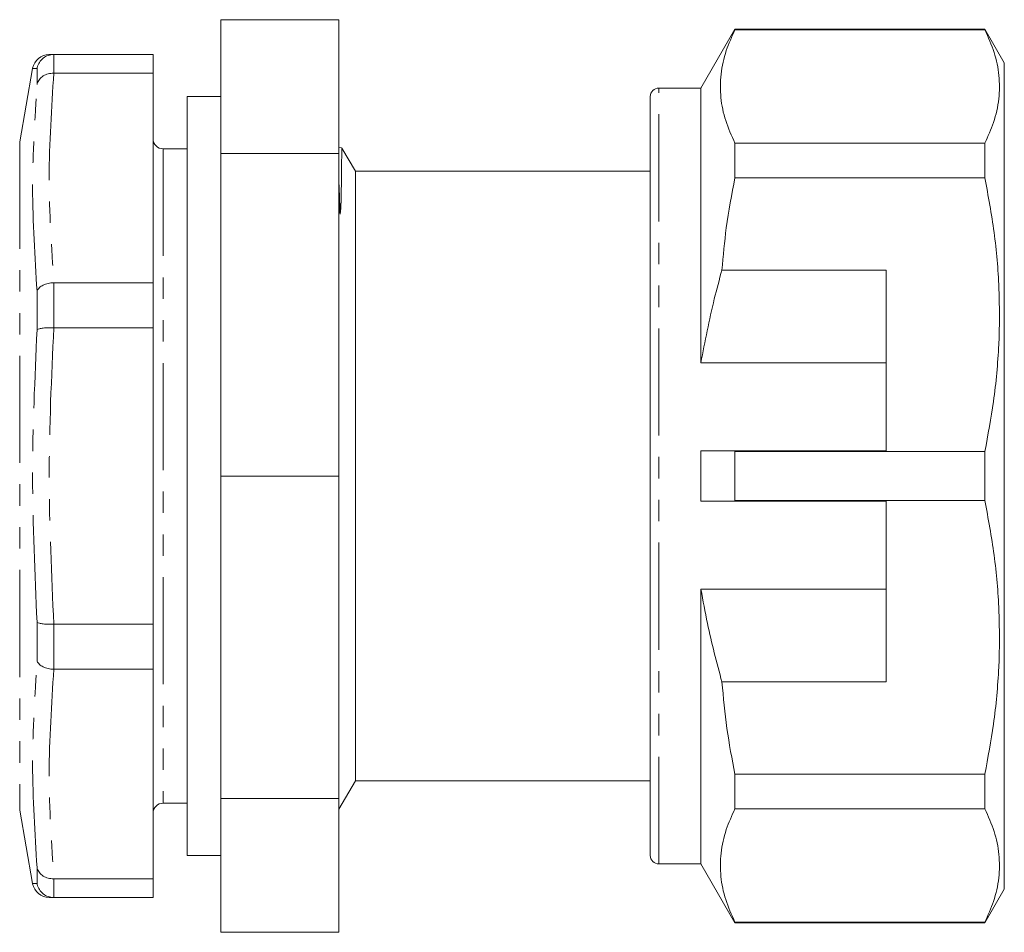
# Model space of a CAD drawing. Units: millimetres. Extents: x 123 to 283, y 84 to 267.
# Drawn here: x 225 to 283, y 84 to 138 of the extents above; entities that cross this region are included whole.
import ezdxf

# ---------------------------------------------------------------- set-up
doc = ezdxf.new("R2010")
doc.units = ezdxf.units.MM
doc.linetypes.add('PHANTOM', pattern=[12.7, 6.35, -1.27, 1.27, -1.27, 1.27, -1.27])

msp = doc.modelspace()

# ---------------------------------------------------------------- linework, layer by layer
at = {"color": 7, "linetype": 'Continuous', "lineweight": 15}
for p, q in [((236.876, 137.75), (243.876, 137.75)), ((236.876, 129.824), (236.876, 137.75)), ((243.876, 137.75), (243.876, 129.824)), ((267.37, 137.19), (265.349, 133.69)), ((282.194, 137.19), (267.37, 137.19)), ((267.37, 137.15), (267.37, 137.19)), ((267.37, 137.15), (282.194, 137.15)), ((283.349, 135.19), (282.194, 137.19)), ((282.194, 137.19), (282.194, 137.15)), ((226.963, 135.69), (226.953, 135.69)), ((232.849, 135.69), (226.963, 135.69)), ((232.849, 134.583), (232.849, 135.69)), ((283.349, 86.19), (283.349, 135.19)), ((225.703, 134.864), (224.937, 130.516)), ((226.953, 134.583), (226.963, 134.583)), ((226.963, 134.583), (232.849, 134.583)), ((232.849, 122.153), (232.849, 134.583)), ((236.876, 133.19), (234.876, 133.19)), ((234.876, 88.19), (234.876, 133.19)), ((262.349, 88.19), (262.349, 133.19)), ((265.349, 133.69), (262.849, 133.69)), ((265.349, 117.398), (265.349, 133.69)), ((267.37, 128.377), (267.37, 130.424)), ((282.194, 130.424), (267.37, 130.424)), ((282.194, 130.424), (282.194, 128.377)), ((234.876, 130.09), (233.449, 130.09)), ((236.876, 129.824), (243.876, 129.824)), ((236.876, 110.69), (236.876, 129.824)), ((244.011, 130.173), (243.876, 130.195)), ((243.876, 129.824), (243.876, 110.69)), ((244.849, 128.765), (244.055, 130.14)), ((262.349, 128.765), (244.849, 128.765)), ((244.849, 92.615), (244.849, 128.765)), ((267.37, 128.377), (282.194, 128.377)), ((243.942, 126.235), (243.876, 126.522)), ((276.349, 122.905), (266.598, 122.905)), ((276.349, 122.905), (276.349, 112.19)), ((226.963, 122.153), (226.953, 122.153)), ((232.849, 122.153), (226.963, 122.153)), ((232.849, 119.479), (232.849, 122.153)), ((226.953, 119.479), (226.963, 119.479)), ((226.963, 119.479), (232.849, 119.479)), ((232.849, 101.901), (232.849, 119.479)), ((276.349, 117.398), (265.349, 117.398)), ((265.349, 109.19), (265.349, 112.19)), ((265.349, 112.19), (267.359, 112.19)), ((267.37, 112.137), (267.359, 112.19)), ((267.359, 112.19), (276.349, 112.19)), ((282.194, 112.137), (267.37, 112.137)), ((267.37, 109.243), (267.37, 112.137)), ((282.194, 112.137), (282.194, 109.243)), ((236.876, 110.69), (243.876, 110.69)), ((236.876, 91.556), (236.876, 110.69)), ((243.876, 110.69), (243.876, 91.556)), ((267.359, 109.19), (267.37, 109.243)), ((267.37, 109.243), (282.194, 109.243)), ((267.359, 109.19), (265.349, 109.19)), ((276.349, 109.19), (267.359, 109.19)), ((276.349, 109.19), (276.349, 98.475)), ((276.349, 103.982), (265.349, 103.982)), ((265.349, 87.69), (265.349, 103.982)), ((226.963, 101.901), (226.953, 101.901)), ((232.849, 101.901), (226.963, 101.901)), ((232.849, 99.227), (232.849, 101.901)), ((226.953, 99.227), (226.963, 99.227)), ((226.963, 99.227), (232.849, 99.227)), ((232.849, 86.797), (232.849, 99.227)), ((266.598, 98.475), (276.349, 98.475)), ((282.194, 93.003), (267.37, 93.003)), ((267.37, 90.956), (267.37, 93.003)), ((282.194, 93.003), (282.194, 90.956)), ((243.876, 90.93), (244.849, 92.615)), ((244.849, 92.615), (262.349, 92.615)), ((233.449, 91.29), (234.876, 91.29)), ((236.876, 91.556), (243.876, 91.556)), ((236.876, 83.63), (236.876, 91.556)), ((243.876, 91.556), (243.876, 83.63)), ((224.937, 90.864), (225.703, 86.516)), ((267.37, 90.956), (282.194, 90.956)), ((234.876, 88.19), (236.876, 88.19)), ((262.849, 87.69), (265.349, 87.69)), ((265.349, 87.69), (267.37, 84.19)), ((226.963, 86.797), (226.953, 86.797)), ((232.849, 86.797), (226.963, 86.797)), ((232.849, 85.69), (232.849, 86.797)), ((282.194, 84.19), (283.349, 86.19)), ((226.963, 85.69), (226.707, 85.69)), ((226.953, 85.69), (226.963, 85.69)), ((226.963, 85.69), (232.849, 85.69)), ((267.37, 84.19), (267.37, 84.23)), ((282.194, 84.23), (267.37, 84.23)), ((267.37, 84.19), (282.194, 84.19)), ((282.194, 84.23), (282.194, 84.19)), ((236.876, 83.63), (243.876, 83.63))]:
    msp.add_line(p, q, dxfattribs=at)
at = {"color": 8, "linetype": 'PHANTOM', "lineweight": 0}
for p, q in [((226.953, 135.69), (226.953, 134.583)), ((225.968, 133.911), (225.968, 134.853)), ((262.849, 87.69), (262.849, 133.69)), ((224.937, 130.516), (224.937, 90.864)), ((233.449, 130.09), (233.449, 91.29)), ((226.953, 122.153), (226.953, 119.479)), ((225.968, 119.366), (225.968, 121.642)), ((225.968, 99.738), (225.968, 102.014)), ((226.953, 101.901), (226.953, 99.227)), ((225.968, 86.527), (225.968, 87.469)), ((225.721, 86.517), (225.968, 86.527)), ((226.953, 86.797), (226.953, 85.69))]:
    msp.add_line(p, q, dxfattribs=at)
at = {"color": 7, "linetype": 'Continuous', "lineweight": 15, "flags": 128}
msp.add_lwpolyline([(244.037, 130.13), (244.039, 130.134), (244.04, 129.82), (244.037, 129.187), (244.035, 128.944), (244.032, 128.669), (244.028, 128.36), (244.024, 128.01), (244.017, 127.611), (244.007, 127.145), (243.988, 126.568), (243.977, 126.385), (243.955, 126.215), (243.954, 126.213), (243.952, 126.212), (243.951, 126.212), (243.949, 126.213), (243.948, 126.214), (243.948, 126.216), (243.946, 126.218), (243.945, 126.223), (243.942, 126.235), (243.942, 126.235)], dxfattribs=at)
at = {"color": 7, "linetype": 'Continuous', "lineweight": 15}
for centre, radius, start, end in [((226.689, 134.69), 1, 89.85006, 169.84705), ((262.849, 133.19), 0.5, 90, 180), ((233.449, 130.69), 0.6, 180, 270), ((233.449, 90.69), 0.6, 90, 180), ((262.849, 88.19), 0.5, 180, 270), ((226.689, 86.69), 1, 190.13803, 270.15034)]:
    msp.add_arc(centre, radius, start, end, dxfattribs=at)
for points, knots in [([(267.37, 130.424), (267.169, 130.87), (266.767, 131.766), (266.489, 133.137), (266.497, 134.526), (266.79, 135.87), (267.184, 136.741), (267.37, 137.15)], [0, 0, 0, 0, 0.20085, 0.402791, 0.608562, 0.815762, 1, 1, 1, 1]), ([(282.194, 137.15), (282.395, 136.704), (282.798, 135.808), (283.075, 134.437), (283.067, 133.048), (282.774, 131.703), (282.38, 130.833), (282.194, 130.424)], [0, 0, 0, 0, 0.2008592, 0.4028097, 0.6085912, 0.8158014, 1, 1, 1, 1]), ([(226.953, 135.69), (226.841, 135.678), (226.618, 135.654), (226.321, 135.481), (226.093, 135.229), (225.999, 135.003), (225.972, 134.875), (225.968, 134.857), (225.968, 134.853)], [0, 0, 0, 0, 0.238025, 0.47597, 0.716046, 0.959587, 0.992263, 1, 1, 1, 1]), ([(226.707, 135.69), (226.7, 135.69), (226.596, 135.69), (226.786, 135.69), (226.963, 135.69)], [0, 0, 0, 0, 0.064544, 1, 1, 1, 1]), ([(226.953, 134.583), (226.841, 134.575), (226.618, 134.56), (226.321, 134.424), (226.093, 134.219), (225.999, 134.034), (225.972, 133.929), (225.968, 133.914), (225.968, 133.911)], [0, 0, 0, 0, 0.238025, 0.47597, 0.716046, 0.959587, 0.992263, 1, 1, 1, 1]), ([(266.598, 122.905), (266.672, 123.74), (266.834, 125.575), (267.181, 127.388), (267.37, 128.377)], [0, 0, 0, 0, 0.454705, 1, 1, 1, 1]), ([(282.194, 128.377), (282.395, 127.299), (282.798, 125.136), (283.075, 121.826), (283.067, 118.473), (282.774, 115.227), (282.38, 113.126), (282.194, 112.137)], [0, 0, 0, 0, 0.200859, 0.40281, 0.608591, 0.815801, 1, 1, 1, 1]), ([(266.598, 122.905), (266.442, 122.335), (265.946, 120.519), (265.592, 118.668), (265.349, 117.398)], [0, 0, 0, 0, 0.313749, 1, 1, 1, 1]), ([(226.953, 122.153), (226.841, 122.143), (226.618, 122.124), (226.321, 122.016), (226.093, 121.864), (225.999, 121.73), (225.972, 121.654), (225.968, 121.644), (225.968, 121.642)], [0, 0, 0, 0, 0.238025, 0.47597, 0.716046, 0.959587, 0.992263, 1, 1, 1, 1]), ([(225.968, 119.366), (225.968, 119.366), (225.972, 119.369), (225.999, 119.391), (226.093, 119.427), (226.321, 119.463), (226.618, 119.484), (226.841, 119.481), (226.953, 119.479)], [0, 0, 0, 0, 0.0077373, 0.0404128, 0.2839543, 0.5240304, 0.7619749, 1, 1, 1, 1]), ([(282.194, 109.243), (282.395, 108.164), (282.798, 106.001), (283.075, 102.691), (283.067, 99.339), (282.774, 96.093), (282.38, 93.992), (282.194, 93.003)], [0, 0, 0, 0, 0.200859, 0.40281, 0.608591, 0.815801, 1, 1, 1, 1]), ([(265.349, 103.982), (265.472, 103.302), (265.807, 101.448), (266.292, 99.627), (266.598, 98.475)], [0, 0, 0, 0, 0.366862, 1, 1, 1, 1]), ([(225.968, 102.014), (225.968, 102.014), (225.972, 102.011), (225.999, 101.989), (226.093, 101.953), (226.321, 101.917), (226.618, 101.896), (226.841, 101.899), (226.953, 101.901)], [0, 0, 0, 0, 0.007737, 0.040413, 0.283954, 0.52403, 0.761975, 1, 1, 1, 1]), ([(225.968, 99.738), (225.968, 99.736), (225.972, 99.726), (225.999, 99.65), (226.093, 99.516), (226.321, 99.364), (226.618, 99.256), (226.841, 99.237), (226.953, 99.227)], [0, 0, 0, 0, 0.007737, 0.040413, 0.283954, 0.52403, 0.761975, 1, 1, 1, 1]), ([(267.37, 93.003), (267.196, 93.908), (266.847, 95.72), (266.681, 97.555), (266.598, 98.475)], [0, 0, 0, 0, 0.499076, 1, 1, 1, 1]), ([(267.37, 84.23), (267.169, 84.676), (266.767, 85.572), (266.489, 86.943), (266.497, 88.332), (266.79, 89.676), (267.184, 90.547), (267.37, 90.956)], [0, 0, 0, 0, 0.20085, 0.402791, 0.608562, 0.815762, 1, 1, 1, 1]), ([(282.194, 90.956), (282.395, 90.51), (282.798, 89.614), (283.075, 88.243), (283.067, 86.854), (282.774, 85.509), (282.38, 84.639), (282.194, 84.23)], [0, 0, 0, 0, 0.200859, 0.40281, 0.608591, 0.815801, 1, 1, 1, 1]), ([(225.968, 87.469), (225.968, 87.466), (225.972, 87.451), (225.999, 87.346), (226.093, 87.161), (226.321, 86.956), (226.618, 86.82), (226.841, 86.805), (226.953, 86.797)], [0, 0, 0, 0, 0.007737, 0.040413, 0.283954, 0.52403, 0.761975, 1, 1, 1, 1]), ([(225.704, 86.516), (225.703, 86.516), (225.697, 86.516), (225.709, 86.517), (225.721, 86.517)], [0, 0, 0, 0, 0.014426, 1, 1, 1, 1]), ([(225.968, 86.527), (225.968, 86.523), (225.972, 86.505), (225.999, 86.377), (226.093, 86.151), (226.321, 85.899), (226.618, 85.726), (226.841, 85.702), (226.953, 85.69)], [0, 0, 0, 0, 0.0077373, 0.0404128, 0.2839543, 0.5240304, 0.7619749, 1, 1, 1, 1])]:
    msp.add_open_spline(points, degree=3, knots=knots, dxfattribs=at)
at = {"color": 8, "linetype": 'PHANTOM', "lineweight": 0}
for points, knots in [([(225.968, 134.853), (225.792, 134.86), (225.615, 134.867), (225.703, 134.864), (225.704, 134.864)], [0, 0, 0, 0, 0.998999, 1, 1, 1, 1]), ([(243.942, 126.235), (243.92, 126.905), (243.898, 127.602), (243.877, 128.052), (243.876, 128.07)], [0, 0, 0, 0, 0.96046, 1, 1, 1, 1]), ([(225.968, 102.014), (225.836, 104.903), (225.571, 110.687), (225.835, 116.471), (225.968, 119.366)], [0, 0, 0, 0, 0.499499, 1, 1, 1, 1]), ([(226.963, 119.479), (226.825, 116.547), (226.551, 110.687), (226.826, 104.828), (226.963, 101.901)], [0, 0, 0, 0, 0.5004907, 1, 1, 1, 1])]:
    msp.add_open_spline(points, degree=3, knots=knots, dxfattribs=at)
for points in [[(226.963, 134.583), (226.826, 132.511), (226.551, 128.368), (226.826, 124.224), (226.963, 122.153)], [(225.968, 121.642), (225.836, 123.69), (225.571, 127.787), (225.836, 131.869), (225.968, 133.911)], [(225.968, 87.469), (225.836, 89.511), (225.571, 93.593), (225.836, 97.69), (225.968, 99.738)], [(226.963, 99.227), (226.826, 97.156), (226.551, 93.012), (226.826, 88.869), (226.963, 86.797)]]:
    msp.add_open_spline(points, degree=3, dxfattribs=at)

doc.saveas('drawing.dxf')
